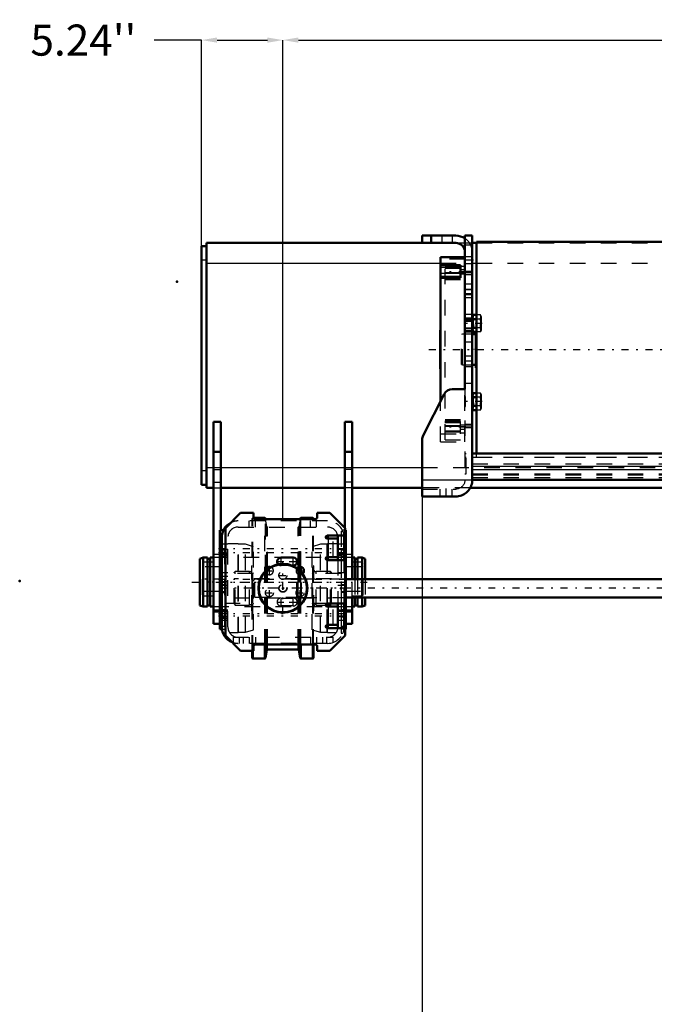
# Model space of a CAD drawing. Units: inches. Extents: x 25 to 270, y 22 to 246.
# Drawn here: x 25 to 66, y 85 to 148 of the extents above; entities that cross this region are included whole.
import ezdxf

# ---------------------------------------------------------------- set-up
doc = ezdxf.new("R2010")
doc.units = ezdxf.units.IN
doc.header["$MEASUREMENT"] = 0
doc.linetypes.add('Center', pattern=[1.5, 0.45, -0.5, 0.05, -0.5])
doc.linetypes.add('Dashed', pattern=[2, 1, -1])
for name, color, linetype, lineweight in [('2d ConnectionPoints', 7, 'Continuous', 50), ('AM_0', 7, 'Continuous', 50), ('AM_4', 3, 'Continuous', 25), ('AM_5', 3, 'Continuous', 25), ('AM_7', 7, 'Center', 25), ('AM_9', 6, 'Dashed', 25)]:
    doc.layers.add(name, color=color, linetype=linetype, lineweight=lineweight)
doc.dimstyles.get("Standard").update_dxf_attribs({"dimtxt": 0.18, "dimasz": 0.18, "dimexe": 0.18, "dimexo": 0.0625, "dimgap": 0.09, "dimtad": 0, "dimtih": 1, "dimtoh": 1, "dimdec": 4, "dimzin": 0, "dimdsep": 46, "dimtxsty": 'Standard', "dimcen": 0.09, "dimadec": 0, "dimazin": 0, "dimtfac": 1, "dimtdec": 4, "dimtofl": 0, "dimtmove": 0, "dimatfit": 3, "dimfxl": 0, "dimtolj": 1, "dimtzin": 0, "dimarcsym": 0})

# ---------------------------------------------------------------- blocks, each defined once
blk = doc.blocks.new('15_3637200920_STUD_D79_9XL190_1_0_in_63BZ8_1_1_GN_Wire_Rope_Hoist_900')
at = {"layer": 'AM_0'}
for p, q in [((36.833, 113.567), (36.636, 113.498)), ((36.636, 113.498), (36.636, 110.486)), ((37.128, 113.567), (36.833, 113.567)), ((36.833, 113.567), (36.833, 110.417)), ((37.128, 113.567), (37.128, 110.417)), ((37.292, 113.498), (37.128, 113.498)), ((37.292, 113.567), (37.292, 110.417)), ((37.502, 113.567), (37.292, 113.567)), ((46.611, 113.567), (46.439, 113.567)), ((46.611, 113.567), (46.611, 112.189)), ((46.774, 113.498), (46.611, 113.498)), ((46.774, 113.567), (46.774, 112.189)), ((47.069, 113.567), (46.774, 113.567)), ((47.069, 113.567), (47.069, 112.189)), ((47.266, 113.498), (47.069, 113.567)), ((47.266, 113.498), (47.266, 112.189)), ((46.611, 111.008), (46.611, 110.417)), ((46.774, 111.008), (46.774, 110.417)), ((47.069, 111.008), (47.069, 110.417)), ((47.266, 111.008), (47.266, 110.486)), ((36.636, 110.486), (36.833, 110.417)), ((36.833, 110.417), (37.128, 110.417)), ((37.128, 110.486), (37.292, 110.486)), ((37.292, 110.417), (37.502, 110.417)), ((46.439, 110.417), (46.611, 110.417)), ((46.611, 110.486), (46.774, 110.486)), ((46.774, 110.417), (47.069, 110.417)), ((47.069, 110.417), (47.266, 110.486))]:
    blk.add_line(p, q, dxfattribs=at)
at = {"layer": 'AM_7'}
blk.add_line((36.105, 111.992), (47.798, 111.992), dxfattribs=at)
at = {"layer": 'AM_9'}
for p, q in [((46.439, 113.567), (37.502, 113.567)), ((46.611, 112.189), (46.611, 111.008)), ((46.774, 112.189), (46.774, 111.008)), ((47.069, 112.189), (47.069, 111.008)), ((47.266, 112.189), (47.266, 111.008)), ((37.502, 110.417), (46.439, 110.417))]:
    blk.add_line(p, q, dxfattribs=at)
blk = doc.blocks.new('19_D_5774150_1_0_in_63BZ8_1_1_GN_Wire_Rope_Hoist_900')
at = {"layer": 'AM_0'}
for radius in [1.575, 1.548]:
    blk.add_circle((41.971, 111.598), radius, dxfattribs=at)
at = {"layer": 'AM_7'}
blk.add_line((41.971, 109.945), (41.971, 113.252), dxfattribs=at)
at = {"layer": 'AM_9'}
for radius in [1.543, 0.236]:
    blk.add_circle((41.971, 111.598), radius, dxfattribs=at)
blk = doc.blocks.new('20_liwvlueb4gkb2cvyzg1myt9qd________0_in_63BZ8_1_1_GN_Wire_Rope_Hoist_900')
at = {"layer": 'AM_0'}
for p, q in [((40.81, 116.126), (40.083, 116.126)), ((40.849, 116.087), (40.81, 116.126)), ((40.81, 116.047), (40.81, 116.126)), ((40.857, 116.047), (40.849, 116.087)), ((40.849, 116.047), (40.849, 116.087)), ((43.092, 116.087), (43.085, 116.047)), ((43.131, 116.126), (43.092, 116.087)), ((43.092, 116.047), (43.092, 116.087)), ((43.9, 116.126), (43.131, 116.126)), ((43.131, 116.047), (43.131, 116.126)), ((43.939, 116.087), (43.9, 116.126)), ((43.9, 116.047), (43.9, 116.126)), ((43.939, 116.047), (43.939, 116.087)), ((40.849, 112.704), (40.849, 112.739)), ((43.092, 112.704), (43.092, 112.975)), ((43.131, 112.663), (43.131, 112.969)), ((40.81, 107.071), (40.81, 107.976)), ((40.849, 107.11), (40.849, 107.976)), ((40.99, 107.661), (42.952, 107.661)), ((43.092, 107.11), (43.092, 107.976)), ((43.131, 107.071), (43.131, 107.976)), ((43.9, 107.071), (43.9, 107.976)), ((43.939, 107.11), (43.939, 107.976)), ((40.002, 107.11), (40.002, 107.582)), ((40.002, 107.11), (40.041, 107.071)), ((40.041, 107.071), (40.041, 107.582)), ((40.041, 107.071), (40.81, 107.071)), ((40.81, 107.071), (40.849, 107.11)), ((40.849, 107.11), (40.943, 107.622)), ((42.998, 107.622), (43.092, 107.11)), ((43.092, 107.11), (43.131, 107.071)), ((43.131, 107.071), (43.9, 107.071)), ((43.9, 107.071), (43.939, 107.11))]:
    blk.add_line(p, q, dxfattribs=at)
for centre, start, end in [((40.99, 107.614), 90, 169.63004), ((42.952, 107.614), 10.36996, 90)]:
    blk.add_arc(centre, 0.0472, start, end, dxfattribs=at)
at = {"layer": 'AM_4'}
for p, q in [((40.943, 112.792), (40.943, 112.919)), ((40.99, 112.83), (40.99, 112.949)), ((42.952, 112.83), (42.952, 112.946)), ((42.998, 112.792), (42.998, 112.965)), ((40.943, 107.622), (40.943, 107.976)), ((40.99, 107.661), (40.99, 107.976)), ((42.952, 107.661), (42.952, 107.976)), ((42.998, 107.622), (42.998, 107.976))]:
    blk.add_line(p, q, dxfattribs=at)
at = {"layer": 'AM_9'}
for p, q in [((40.041, 116.126), (40.002, 116.087)), ((40.002, 107.582), (40.002, 116.087)), ((40.083, 116.126), (40.041, 116.126)), ((40.041, 107.582), (40.041, 116.126)), ((40.81, 107.976), (40.81, 116.047)), ((40.849, 112.739), (40.849, 116.047)), ((40.943, 115.574), (40.857, 116.047)), ((43.085, 116.047), (42.998, 115.574)), ((43.092, 112.975), (43.092, 116.047)), ((43.131, 112.969), (43.131, 116.047)), ((43.9, 107.976), (43.9, 116.047)), ((43.939, 107.976), (43.939, 116.047)), ((40.943, 112.919), (40.943, 115.574)), ((40.99, 112.949), (40.99, 115.535)), ((42.952, 112.946), (42.952, 115.535)), ((42.998, 112.965), (42.998, 115.574)), ((40.002, 113.044), (39.973, 113.044)), ((39.973, 110.153), (39.973, 113.044)), ((40.943, 107.976), (40.943, 112.792)), ((40.99, 107.976), (40.99, 112.83)), ((42.952, 107.976), (42.952, 112.83)), ((42.998, 107.976), (42.998, 112.792)), ((43.969, 113.044), (43.939, 113.044)), ((43.969, 110.153), (43.969, 113.044)), ((38.91, 112.681), (38.831, 112.602)), ((38.831, 110.594), (38.831, 112.602)), ((45.11, 112.21), (38.831, 112.21)), ((39.821, 112.681), (38.91, 112.681)), ((38.91, 110.516), (38.91, 112.681)), ((39.821, 110.516), (39.821, 112.681)), ((40.849, 107.976), (40.849, 112.704)), ((43.092, 107.976), (43.092, 112.704)), ((43.131, 107.976), (43.131, 112.663)), ((45.032, 112.681), (44.121, 112.681)), ((44.121, 110.516), (44.121, 112.681)), ((45.11, 112.602), (45.032, 112.681)), ((45.032, 110.516), (45.032, 112.681)), ((45.11, 110.594), (45.11, 112.602)), ((38.831, 110.986), (45.11, 110.986)), ((38.831, 110.594), (38.91, 110.516)), ((38.91, 110.516), (39.821, 110.516)), ((44.121, 110.516), (45.032, 110.516)), ((45.032, 110.516), (45.11, 110.594)), ((39.973, 110.153), (40.002, 110.153)), ((43.939, 110.153), (43.969, 110.153))]:
    blk.add_line(p, q, dxfattribs=at)
for centre, radius, start, end in [((40.99, 115.582), 0.0472, 190.36996, 270), ((42.952, 115.582), 0.0472, 270, 349.63004), ((39.874, 112.764), 0.0984, 237.14012, 360), ((44.067, 112.764), 0.0984, 180, 302.85988), ((39.874, 110.433), 0.0984, 0, 122.85988), ((44.067, 110.433), 0.0984, 57.14012, 180)]:
    blk.add_arc(centre, radius, start, end, dxfattribs=at)
blk = doc.blocks.new('21_3737219300_TRAVEL_WHEEL_BEAM_0_in_63BZ8_1_1_GN_Wire_Rope_Hoist_900')
at = {"layer": 'AM_0'}
for p, q in [((38.27, 115.457), (39.254, 116.441)), ((39.254, 116.441), (40.081, 116.441)), ((40.081, 116.441), (40.081, 116.145)), ((40.179, 116.047), (44.077, 116.047)), ((44.175, 116.145), (44.175, 116.441)), ((44.175, 116.441), (45.002, 116.441)), ((45.002, 116.441), (45.986, 115.457)), ((37.916, 108.96), (37.916, 115.338)), ((38.14, 115.338), (37.916, 115.338)), ((38.27, 108.567), (38.27, 115.457)), ((45.986, 115.457), (45.986, 114.984)), ((46.026, 115.338), (45.986, 115.338)), ((46.026, 115.338), (46.026, 108.96)), ((38.034, 114.866), (38.034, 109.118)), ((45.986, 114.984), (44.825, 114.984)), ((44.825, 114.787), (45.514, 114.787)), ((45.514, 114.866), (45.514, 113.409)), ((45.908, 114.866), (45.908, 113.409)), ((41.853, 113.567), (42.64, 113.567)), ((44.825, 113.409), (44.825, 113.606)), ((44.825, 113.606), (45.514, 113.606)), ((44.825, 113.409), (45.986, 113.409)), ((44.844, 113.409), (44.844, 113.606)), ((45.986, 113.409), (45.986, 110.614)), ((42.64, 113.055), (42.569, 113.055)), ((37.916, 111.33), (38.034, 111.33)), ((46.026, 111.33), (45.986, 111.33)), ((44.825, 110.417), (44.825, 110.614)), ((45.986, 110.614), (44.825, 110.614)), ((44.825, 110.417), (45.514, 110.417)), ((44.844, 110.417), (44.844, 110.614)), ((45.514, 110.614), (45.514, 109.118)), ((45.908, 110.614), (45.908, 109.118)), ((37.916, 110.135), (38.034, 110.135)), ((46.026, 110.135), (45.908, 110.135)), ((37.916, 108.96), (38.045, 108.96)), ((44.825, 109.039), (44.825, 109.236)), ((44.825, 109.236), (45.514, 109.236)), ((44.825, 109.039), (45.986, 109.039)), ((44.844, 109.039), (44.844, 109.236)), ((45.986, 109.039), (45.986, 108.567)), ((46.026, 108.96), (45.986, 108.96)), ((39.254, 107.582), (38.27, 108.567)), ((45.986, 108.567), (45.002, 107.582)), ((40.081, 107.878), (40.081, 107.582)), ((44.077, 107.976), (40.179, 107.976)), ((44.175, 107.582), (44.175, 107.878)), ((40.081, 107.582), (39.254, 107.582)), ((45.002, 107.582), (44.175, 107.582))]:
    blk.add_line(p, q, dxfattribs=at)
for centre, radius, start, end in [((40.179, 116.145), 0.0984, 180, 270), ((44.077, 116.145), 0.0984, 270, 360), ((39.097, 114.866), 1.063, 115.52878, 180), ((44.825, 114.886), 0.0984, 90, 270), ((44.845, 114.866), 0.669, 360, 10.16425), ((44.845, 114.866), 1.063, 360, 6.37937), ((41.853, 113.311), 0.256, 90, 221.24513), ((42.64, 113.311), 0.256, 270, 90), ((44.825, 113.508), 0.0984, 90, 270), ((41.105, 112.72), 0.256, 71.63203, 183.69921), ((43.073, 112.72), 0.256, 311.25606, 139.758), ((44.825, 110.516), 0.0984, 90, 270), ((39.097, 109.118), 1.063, 180, 248.56317), ((44.825, 109.138), 0.0984, 90, 270), ((44.845, 109.118), 0.669, 353.24367, 360), ((44.845, 109.118), 1.063, 355.75198, 0), ((40.179, 107.878), 0.0984, 90, 180), ((44.077, 107.878), 0.0984, 0, 90)]:
    blk.add_arc(centre, radius, start, end, dxfattribs=at)
at = {"layer": 'AM_4'}
for p, q in [((44.884, 114.787), (44.884, 113.606)), ((44.884, 110.417), (44.884, 109.236))]:
    blk.add_line(p, q, dxfattribs=at)
at = {"layer": 'AM_7'}
for p, q in [((44.722, 114.886), (44.928, 114.886)), ((44.825, 114.782), (44.825, 114.989)), ((37.837, 114.157), (46.105, 114.157)), ((37.837, 113.895), (46.105, 113.895)), ((38.246, 113.897), (37.9, 113.897)), ((38.246, 113.882), (37.9, 113.882)), ((41.853, 113.042), (41.853, 113.58)), ((42.64, 113.042), (42.64, 113.58)), ((44.722, 113.508), (44.928, 113.508)), ((44.825, 113.404), (44.825, 113.611)), ((45.695, 113.897), (46.042, 113.897)), ((45.695, 113.882), (46.042, 113.882)), ((40.836, 112.72), (41.373, 112.72)), ((41.105, 112.452), (41.105, 112.989)), ((41.584, 113.311), (42.121, 113.311)), ((42.371, 113.311), (42.909, 113.311)), ((42.804, 112.72), (43.342, 112.72)), ((43.073, 112.452), (43.073, 112.989)), ((37.837, 112.189), (46.105, 112.189)), ((41.702, 112.425), (42.239, 112.425)), ((37.837, 111.992), (46.105, 111.992)), ((46.105, 111.598), (37.837, 111.598)), ((41.105, 111.034), (41.105, 111.572)), ((43.073, 111.034), (43.073, 111.572)), ((40.836, 111.303), (41.373, 111.303)), ((41.853, 110.444), (41.853, 110.981)), ((42.64, 110.444), (42.64, 110.981)), ((42.804, 111.303), (43.342, 111.303)), ((41.584, 110.712), (42.121, 110.712)), ((42.371, 110.712), (42.909, 110.712)), ((44.722, 110.516), (44.928, 110.516)), ((44.825, 110.412), (44.825, 110.619)), ((37.837, 109.974), (46.105, 109.974)), ((37.837, 109.827), (46.105, 109.827)), ((38.246, 109.984), (37.9, 109.984)), ((45.695, 109.984), (46.042, 109.984)), ((44.722, 109.138), (44.928, 109.138)), ((44.825, 109.034), (44.825, 109.241))]:
    blk.add_line(p, q, dxfattribs=at)
at = {"layer": 'AM_9'}
for p, q in [((44.845, 115.929), (39.097, 115.929)), ((39.805, 115.535), (39.805, 115.929)), ((40.199, 115.535), (40.199, 115.929)), ((43.742, 115.535), (43.742, 115.929)), ((44.136, 115.535), (44.136, 115.929)), ((38.231, 115.267), (38.112, 115.267)), ((38.231, 115.267), (38.231, 108.716)), ((39.097, 115.535), (44.845, 115.535)), ((45.711, 115.267), (45.829, 115.267)), ((45.711, 115.267), (45.711, 108.716)), ((45.986, 115.338), (45.801, 115.338)), ((45.829, 115.267), (45.844, 115.228)), ((38.427, 109.118), (38.427, 114.866)), ((45.199, 113.606), (45.199, 114.787)), ((45.895, 115.032), (45.901, 114.989)), ((45.901, 114.989), (45.908, 114.866)), ((38.231, 114.114), (37.916, 114.114)), ((38.231, 114.098), (37.916, 114.098)), ((38.231, 114.039), (37.916, 114.039)), ((38.427, 114.433), (38.034, 114.433)), ((38.427, 114.092), (38.231, 114.092)), ((38.231, 109.157), (38.231, 114.039)), ((39.097, 114.453), (38.427, 114.453)), ((39.097, 108.744), (39.097, 114.453)), ((39.117, 114.433), (39.097, 114.453)), ((39.56, 114.433), (39.117, 114.433)), ((39.117, 108.764), (39.117, 114.433)), ((40.081, 114.264), (39.56, 114.433)), ((39.56, 108.764), (39.56, 114.433)), ((40.081, 108.933), (40.081, 114.264)), ((44.381, 114.433), (43.86, 114.264)), ((43.86, 108.933), (43.86, 114.264)), ((44.825, 114.433), (44.381, 114.433)), ((44.381, 108.764), (44.381, 114.433)), ((44.844, 114.453), (44.825, 114.433)), ((44.825, 113.606), (44.825, 114.433)), ((45.514, 114.453), (44.844, 114.453)), ((44.844, 113.606), (44.844, 114.453)), ((45.908, 114.433), (45.514, 114.433)), ((45.711, 114.092), (45.514, 114.092)), ((46.026, 114.114), (45.711, 114.114)), ((46.026, 114.098), (45.711, 114.098)), ((46.026, 114.039), (45.711, 114.039)), ((45.711, 114.039), (45.711, 109.157)), ((37.916, 113.681), (38.231, 113.681)), ((37.916, 113.665), (38.231, 113.665)), ((38.034, 113.882), (38.427, 113.882)), ((38.427, 113.764), (38.034, 113.764)), ((38.231, 113.698), (38.427, 113.698)), ((44.825, 110.614), (44.825, 113.409)), ((44.844, 110.614), (44.844, 113.409)), ((45.514, 113.882), (45.908, 113.882)), ((45.908, 113.764), (45.514, 113.764)), ((45.514, 113.698), (45.711, 113.698)), ((45.514, 113.409), (45.514, 110.614)), ((45.711, 113.681), (46.026, 113.681)), ((45.711, 113.665), (46.026, 113.665)), ((45.908, 110.614), (45.908, 113.409)), ((42.569, 113.055), (41.853, 113.055)), ((38.427, 112.582), (38.034, 112.582)), ((38.427, 112.346), (38.034, 112.346)), ((40.042, 112.549), (38.231, 112.549)), ((40.081, 112.588), (40.042, 112.549)), ((40.042, 110.647), (40.042, 112.549)), ((43.9, 112.549), (43.86, 112.588)), ((45.711, 112.549), (43.9, 112.549)), ((43.9, 110.647), (43.9, 112.549)), ((45.908, 112.582), (45.514, 112.582)), ((38.231, 111.815), (37.916, 111.815)), ((38.034, 112.031), (38.427, 112.031)), ((38.034, 111.795), (38.427, 111.795)), ((45.514, 111.795), (45.908, 111.795)), ((46.026, 111.815), (45.711, 111.815)), ((37.916, 111.382), (38.231, 111.382)), ((38.034, 111.33), (38.231, 111.33)), ((41.853, 110.968), (42.64, 110.968)), ((45.711, 111.382), (46.026, 111.382)), ((45.986, 111.33), (45.711, 111.33)), ((38.231, 110.201), (37.916, 110.201)), ((38.231, 110.191), (37.916, 110.191)), ((38.034, 110.22), (38.427, 110.22)), ((38.231, 110.647), (40.042, 110.647)), ((40.042, 110.647), (40.081, 110.608)), ((42.64, 110.457), (41.853, 110.457)), ((43.86, 110.608), (43.9, 110.647)), ((43.9, 110.647), (45.711, 110.647)), ((44.825, 109.236), (44.825, 110.417)), ((44.844, 109.236), (44.844, 110.417)), ((45.199, 109.236), (45.199, 110.417)), ((45.514, 110.22), (45.908, 110.22)), ((46.026, 110.201), (45.711, 110.201)), ((46.026, 110.191), (45.711, 110.191)), ((37.916, 109.768), (38.231, 109.768)), ((37.916, 109.758), (38.231, 109.758)), ((38.034, 110.135), (38.231, 110.135)), ((38.427, 110.102), (38.034, 110.102)), ((38.427, 109.984), (38.034, 109.984)), ((38.034, 109.669), (38.427, 109.669)), ((38.034, 109.551), (38.427, 109.551)), ((38.427, 110.171), (38.231, 110.171)), ((38.231, 109.777), (38.427, 109.777)), ((45.711, 110.171), (45.514, 110.171)), ((45.908, 110.102), (45.514, 110.102)), ((45.514, 109.777), (45.711, 109.777)), ((45.514, 109.551), (45.908, 109.551)), ((45.908, 110.135), (45.711, 110.135)), ((45.711, 109.768), (46.026, 109.768)), ((45.711, 109.758), (46.026, 109.758)), ((37.916, 109.157), (38.231, 109.157)), ((38.045, 108.96), (38.231, 108.96)), ((39.56, 108.764), (40.081, 108.933)), ((43.86, 108.933), (44.381, 108.764)), ((44.825, 108.764), (44.825, 109.039)), ((44.844, 108.744), (44.844, 109.039)), ((45.514, 109.118), (45.503, 108.999)), ((45.711, 109.157), (46.026, 109.157)), ((45.986, 108.96), (45.711, 108.96)), ((45.895, 108.953), (45.882, 108.884)), ((45.906, 109.059), (45.895, 108.953)), ((45.908, 109.118), (45.906, 109.059)), ((38.231, 108.716), (38.112, 108.716)), ((38.535, 108.744), (39.097, 108.744)), ((38.762, 108.449), (38.762, 108.109)), ((38.762, 108.449), (45.179, 108.449)), ((39.097, 108.744), (39.117, 108.764)), ((39.117, 108.764), (39.56, 108.764)), ((39.156, 108.449), (39.156, 108.055)), ((39.412, 108.449), (39.412, 108.055)), ((39.805, 108.449), (39.805, 108.055)), ((40.199, 108.449), (40.199, 108.055)), ((43.742, 108.449), (43.742, 108.055)), ((44.136, 108.449), (44.136, 108.055)), ((44.381, 108.764), (44.825, 108.764)), ((44.53, 108.449), (44.53, 108.055)), ((44.786, 108.449), (44.786, 108.055)), ((44.825, 108.764), (44.844, 108.744)), ((44.844, 108.744), (45.406, 108.744)), ((45.179, 108.449), (45.179, 108.109)), ((45.711, 108.716), (45.829, 108.716)), ((45.882, 108.884), (45.829, 108.716)), ((44.845, 108.055), (39.097, 108.055))]:
    blk.add_line(p, q, dxfattribs=at)
for points in [[(45.829, 115.267), (45.799, 115.334), (45.797, 115.338)], [(45.42, 108.776), (45.405, 108.75), (45.4, 108.744)]]:
    blk.add_lwpolyline(points, dxfattribs=at)
for centre in [(41.971, 112.425), (41.105, 111.303), (41.971, 111.598), (43.073, 111.303)]:
    blk.add_circle(centre, 0.256, dxfattribs=at)
for centre, radius, start, end in [((39.097, 114.866), 1.063, 90, 115.52878), ((44.845, 114.866), 1.063, 6.37937, 90), ((39.097, 114.866), 0.669, 90, 180), ((44.845, 114.866), 0.669, 10.16425, 90), ((41.105, 112.72), 0.256, 183.69921, 71.63203), ((41.853, 113.311), 0.256, 221.24513, 270), ((43.073, 112.72), 0.256, 139.758, 311.25606), ((41.853, 110.712), 0.256, 90, 270), ((42.64, 110.712), 0.256, 270, 90), ((39.097, 109.118), 0.669, 180, 270), ((44.845, 109.118), 0.669, 270, 353.24367), ((44.845, 109.118), 1.063, 270, 355.75198), ((39.097, 109.118), 1.063, 248.56317, 270)]:
    blk.add_arc(centre, radius, start, end, dxfattribs=at)
blk = doc.blocks.new('22_C2366610975x751_1_0_in_63BZ8_1_1_GN_Wire_Rope_Hoist_900')
at = {"layer": 'AM_0'}
for p, q in [((52.102, 128.203), (52.112, 128.203)), ((52.102, 125.703), (52.102, 128.203)), ((52.112, 125.703), (52.112, 128.203)), ((52.102, 125.703), (52.112, 125.703))]:
    blk.add_line(p, q, dxfattribs=at)
at = {"layer": 'AM_7'}
blk.add_line((52.101, 127.645), (52.107, 127.645), dxfattribs=at)
at = {"layer": 'AM_9'}
for p, q in [((52.107, 128.018), (52.102, 128.018)), ((52.107, 125.835), (52.107, 128.018)), ((52.107, 127.767), (52.102, 127.767)), ((52.107, 127.736), (52.102, 127.736)), ((52.107, 127.714), (52.102, 127.714)), ((52.107, 127.714), (52.102, 127.714)), ((52.107, 127.705), (52.102, 127.705)), ((52.107, 127.687), (52.102, 127.687)), ((52.107, 127.687), (52.102, 127.687)), ((52.107, 127.684), (52.102, 127.684)), ((52.107, 127.675), (52.102, 127.675)), ((52.107, 127.662), (52.102, 127.662)), ((52.107, 127.656), (52.102, 127.656)), ((52.102, 127.656), (52.107, 127.656)), ((52.107, 127.635), (52.102, 127.635)), ((52.107, 127.629), (52.102, 127.629)), ((52.107, 127.576), (52.102, 127.576)), ((52.102, 127.553), (52.107, 127.553)), ((52.102, 127.522), (52.107, 127.522)), ((52.107, 127.486), (52.102, 127.486)), ((52.107, 127.485), (52.102, 127.485)), ((52.107, 127.481), (52.102, 127.481)), ((52.107, 127.433), (52.102, 127.433)), ((52.107, 127.423), (52.102, 127.423)), ((52.107, 127.409), (52.102, 127.409)), ((52.107, 127.197), (52.102, 127.197)), ((52.107, 127.175), (52.102, 127.175)), ((52.107, 127.144), (52.102, 127.144)), ((52.107, 127.141), (52.102, 127.141)), ((52.107, 127.139), (52.102, 127.139)), ((52.107, 127.11), (52.102, 127.11)), ((52.107, 127.083), (52.102, 127.083)), ((52.107, 127.035), (52.102, 127.035)), ((52.107, 126.984), (52.102, 126.984)), ((52.107, 126.953), (52.102, 126.953)), ((52.107, 126.877), (52.102, 126.877)), ((52.107, 126.846), (52.102, 126.846)), ((52.107, 126.84), (52.102, 126.84)), ((52.107, 126.828), (52.102, 126.828)), ((52.107, 126.8), (52.102, 126.8)), ((52.107, 126.679), (52.102, 126.679)), ((52.107, 126.653), (52.102, 126.653)), ((52.107, 126.644), (52.102, 126.644)), ((52.107, 126.593), (52.102, 126.593)), ((52.107, 126.593), (52.102, 126.593)), ((52.107, 126.554), (52.102, 126.554)), ((52.107, 126.553), (52.102, 126.553)), ((52.107, 126.454), (52.102, 126.454)), ((52.107, 126.355), (52.102, 126.355)), ((52.107, 126.339), (52.102, 126.339)), ((52.107, 126.319), (52.102, 126.319)), ((52.107, 126.238), (52.102, 126.238)), ((52.107, 126.224), (52.102, 126.224)), ((52.107, 126.207), (52.102, 126.207)), ((52.102, 126.207), (52.107, 126.207)), ((52.107, 126.199), (52.102, 126.199)), ((52.107, 126.197), (52.102, 126.197)), ((52.102, 126.181), (52.107, 126.181)), ((52.107, 126.117), (52.102, 126.117)), ((52.107, 126.067), (52.102, 126.067)), ((52.107, 125.94), (52.102, 125.94)), ((52.107, 125.888), (52.102, 125.888)), ((52.107, 125.863), (52.102, 125.863)), ((52.102, 125.861), (52.107, 125.861)), ((52.102, 125.835), (52.107, 125.835))]:
    blk.add_line(p, q, dxfattribs=at)
blk = doc.blocks.new('23_D_0543200400_COVER_SH5_YAL_0_in_63BZ8_1_1_GN_Wire_Rope_Hoist_900')
at = {"layer": 'AM_0'}
for p, q in [((53.687, 132.899), (52.112, 132.899)), ((52.112, 123.62), (52.112, 132.899)), ((53.391, 132.374), (52.112, 132.374)), ((53.391, 131.555), (53.391, 132.374)), ((53.687, 124.393), (53.687, 132.899)), ((53.391, 131.633), (52.112, 131.633)), ((52.112, 131.555), (53.391, 131.555))]:
    blk.add_line(p, q, dxfattribs=at)
at = {"layer": 'AM_4'}
for p, q in [((53.391, 132.219), (52.112, 132.219)), ((53.391, 131.833), (52.112, 131.833)), ((53.391, 132.304), (53.687, 132.304)), ((53.391, 131.903), (53.687, 131.903))]:
    blk.add_line(p, q, dxfattribs=at)
at = {"layer": 'AM_7'}
for p, q in [((53.751, 131.953), (52.343, 131.953)), ((53.751, 121.953), (52.343, 121.953))]:
    blk.add_line(p, q, dxfattribs=at)
at = {"layer": 'AM_9'}
for p, q in [((53.687, 132.763), (52.407, 132.763)), ((52.407, 121.147), (52.407, 132.763)), ((52.407, 132.259), (53.687, 132.259)), ((52.407, 132.182), (53.687, 132.182)), ((52.407, 131.893), (53.687, 131.893)), ((53.687, 132.083), (53.391, 132.083)), ((53.391, 131.823), (53.687, 131.823)), ((52.407, 131.523), (53.687, 131.523)), ((52.407, 131.457), (53.687, 131.457)), ((53.687, 121.007), (53.687, 124.393)), ((52.112, 121.007), (52.112, 123.62)), ((53.391, 122.317), (52.112, 122.317)), ((53.391, 122.242), (52.112, 122.242)), ((52.407, 122.453), (53.687, 122.453)), ((52.407, 122.388), (53.687, 122.388)), ((53.391, 121.539), (53.391, 122.317)), ((53.391, 122.042), (52.112, 122.042)), ((53.391, 121.679), (52.112, 121.679)), ((52.407, 122.018), (53.687, 122.018)), ((52.407, 121.728), (53.687, 121.728)), ((52.407, 121.724), (53.687, 121.724)), ((52.407, 121.652), (53.687, 121.652)), ((52.407, 121.648), (53.687, 121.648)), ((53.687, 122.083), (53.391, 122.083)), ((53.391, 122.003), (53.687, 122.003)), ((53.391, 121.823), (53.687, 121.823)), ((53.391, 121.602), (53.687, 121.602)), ((52.112, 121.539), (53.391, 121.539)), ((52.112, 121.007), (53.687, 121.007)), ((52.407, 121.147), (53.687, 121.147))]:
    blk.add_line(p, q, dxfattribs=at)
blk = doc.blocks.new('26_D_0643003950_CUBICLE_GK_SH6_YAL_0_in_63BZ8_1_1_GN_Wire_Rope_Hoist_900')
at = {"layer": 'AM_7'}
blk.add_line((51.358, 126.953), (110.216, 126.953), dxfattribs=at)
blk = doc.blocks.new('30_0643001400ROPEDRUMSH6L3G105F_0_in_63BZ8_1_1_GN_Wire_Rope_Hoist_900')
at = {"layer": 'AM_0'}
for p, q in [((54.435, 120.258), (54.435, 133.882)), ((68.508, 133.882), (54.435, 133.882)), ((54.361, 127.937), (54.16, 127.937)), ((54.384, 125.772), (54.384, 128.08)), ((54.16, 125.969), (54.361, 125.969)), ((54.384, 125.772), (54.435, 125.772))]:
    blk.add_line(p, q, dxfattribs=at)
for centre, start, end in [((54.361, 127.961), 270, 360), ((54.361, 125.945), 0, 90)]:
    blk.add_arc(centre, 0.0236, start, end, dxfattribs=at)
at = {"layer": 'AM_4'}
blk.add_line((54.361, 125.969), (54.361, 127.937), dxfattribs=at)
at = {"layer": 'AM_9'}
for p, q in [((53.53, 127.937), (53.471, 127.921)), ((53.471, 125.984), (53.471, 127.921)), ((53.53, 125.969), (53.53, 127.937)), ((54.16, 127.937), (53.53, 127.937)), ((54.384, 128.08), (54.384, 128.134)), ((54.435, 128.134), (54.384, 128.134)), ((53.471, 125.984), (53.53, 125.969)), ((53.53, 125.969), (54.16, 125.969)), ((54.435, 120.024), (54.435, 120.258)), ((54.435, 120.024), (94.75, 120.024))]:
    blk.add_line(p, q, dxfattribs=at)
blk = doc.blocks.new('33_2127017120_8_2F13_M1_45_Z9_0_in_63BZ8_1_1_GN_Wire_Rope_Hoist_900')
at = {"layer": 'AM_7'}
blk.add_line((111.442, 111.598), (39.853, 111.598), dxfattribs=at)
blk = doc.blocks.new('34_D_2227589149_E31981_2_0_in_63BZ8_1_1_GN_Wire_Rope_Hoist_900')
at = {"layer": 'AM_0'}
for p, q in [((96.632, 112.189), (46.026, 112.189)), ((46.026, 111.008), (96.632, 111.008))]:
    blk.add_line(p, q, dxfattribs=at)
at = {"layer": 'AM_9'}
for p, q in [((40.168, 112.181), (40.01, 112.023)), ((42.878, 112.181), (40.168, 112.181)), ((40.168, 111.015), (40.168, 112.181)), ((42.878, 111.015), (42.878, 112.181)), ((42.963, 112.161), (42.878, 112.161)), ((43.12, 112.189), (42.963, 112.189)), ((42.963, 111.008), (42.963, 112.189)), ((43.12, 111.008), (43.12, 112.189)), ((43.16, 110.968), (43.16, 112.228)), ((46.026, 112.189), (43.16, 112.189)), ((40.01, 111.173), (40.01, 112.023)), ((40.01, 111.173), (40.168, 111.015)), ((40.168, 111.015), (42.878, 111.015)), ((42.878, 111.035), (42.963, 111.035)), ((42.963, 111.008), (43.12, 111.008)), ((43.16, 111.008), (46.026, 111.008))]:
    blk.add_line(p, q, dxfattribs=at)
for centre, start, end in [((43.12, 112.228), 270, 0), ((43.12, 110.968), 360, 90)]:
    blk.add_arc(centre, 0.0394, start, end, dxfattribs=at)
blk = doc.blocks.new('38_3737017240XE31981_2_0_in_63BZ8_1_1_GN_Wire_Rope_Hoist_900')
at = {"layer": 'AM_0'}
for p, q in [((50.931, 134.275), (53.097, 134.275)), ((50.931, 133.803), (50.931, 134.275)), ((51.522, 134.275), (51.522, 133.803)), ((53.687, 124.393), (53.687, 134.275)), ((53.687, 134.275), (54.16, 134.275)), ((54.16, 118.567), (54.16, 134.275)), ((36.734, 118.252), (36.734, 133.606)), ((37.049, 133.606), (36.734, 133.606)), ((37.049, 118.055), (37.049, 133.803)), ((53.097, 133.803), (37.049, 133.803)), ((54.16, 133.803), (54.435, 133.803)), ((54.225, 129.171), (54.16, 129.059)), ((54.435, 129.171), (54.225, 129.171)), ((54.435, 128.898), (54.225, 128.898)), ((54.16, 128.193), (54.225, 128.08)), ((54.435, 128.353), (54.225, 128.353)), ((54.435, 128.08), (54.225, 128.08)), ((52.868, 124.393), (53.687, 124.393)), ((54.225, 124.151), (54.16, 124.039)), ((54.435, 124.151), (54.225, 124.151)), ((50.996, 121.429), (52.342, 124.071)), ((54.435, 123.879), (54.225, 123.879)), ((54.16, 123.173), (54.225, 123.06)), ((54.435, 123.333), (54.225, 123.333)), ((54.435, 123.06), (54.225, 123.06)), ((37.502, 122.307), (37.975, 122.307)), ((37.502, 109.315), (37.502, 122.307)), ((37.975, 115.338), (37.975, 122.307)), ((45.967, 115.476), (45.967, 122.307)), ((46.439, 122.307), (45.967, 122.307)), ((46.439, 112.189), (46.439, 122.307)), ((50.931, 117.976), (50.931, 121.161)), ((37.502, 120.362), (37.975, 120.362)), ((46.439, 120.362), (45.967, 120.362)), ((54.16, 120.258), (90.065, 120.258)), ((54.159, 118.567), (96.089, 118.567)), ((37.049, 118.252), (36.734, 118.252)), ((37.049, 118.055), (37.502, 118.055)), ((37.975, 118.055), (45.967, 118.055)), ((46.439, 118.055), (50.931, 118.055)), ((50.93, 117.976), (50.931, 117.976)), ((50.93, 117.504), (50.93, 117.976)), ((54.027, 118.055), (96.22, 118.055)), ((50.93, 117.504), (53.096, 117.504)), ((46.439, 109.315), (46.439, 111.008)), ((37.502, 110.102), (37.916, 110.102)), ((46.439, 110.102), (46.026, 110.102)), ((37.502, 109.315), (37.916, 109.315)), ((46.439, 109.315), (46.026, 109.315))]:
    blk.add_line(p, q, dxfattribs=at)
for points in [[(54.225, 129.171), (54.183, 129.025), (54.225, 128.898)], [(54.225, 128.898), (54.186, 128.7), (54.207, 128.421), (54.225, 128.353)], [(54.225, 128.353), (54.183, 128.207), (54.225, 128.08)], [(54.225, 124.151), (54.183, 124.005), (54.225, 123.879)], [(54.225, 123.879), (54.186, 123.68), (54.207, 123.402), (54.225, 123.333)], [(54.225, 123.333), (54.183, 123.187), (54.225, 123.06)], [(54.159, 118.567), (54.155, 118.474), (54.143, 118.382), (54.122, 118.291), (54.095, 118.203), (54.059, 118.117), (54.016, 118.035), (53.966, 117.957), (53.91, 117.883), (53.847, 117.815), (53.779, 117.752), (53.705, 117.696), (53.627, 117.646), (53.545, 117.603), (53.459, 117.568), (53.371, 117.54), (53.28, 117.52), (53.188, 117.508), (53.096, 117.504)]]:
    blk.add_lwpolyline(points, dxfattribs=at)
for centre, radius, start, end in [((53.097, 133.212), 1.063, 56.25101, 90), ((53.097, 133.212), 0.591, 360, 90), ((52.868, 123.803), 0.591, 90, 153), ((51.522, 121.161), 0.591, 153, 180)]:
    blk.add_arc(centre, radius, start, end, dxfattribs=at)
at = {"layer": 'AM_4'}
for p, q in [((53.687, 133.685), (54.16, 133.685)), ((37.049, 132.7), (36.734, 132.7)), ((37.049, 132.504), (52.112, 132.504)), ((54.16, 132.504), (54.435, 132.504)), ((37.049, 119.157), (36.734, 119.157)), ((37.049, 119.354), (37.502, 119.354)), ((37.975, 119.354), (45.967, 119.354)), ((46.439, 119.354), (50.931, 119.354)), ((54.16, 119.459), (96.089, 119.459)), ((54.16, 119.236), (96.089, 119.236)), ((50.931, 118.567), (54.159, 118.567)), ((54.16, 118.613), (96.089, 118.613))]:
    blk.add_line(p, q, dxfattribs=at)
at = {"layer": 'AM_7'}
for p, q in [((52.191, 134.299), (52.191, 133.779)), ((54.184, 132.7), (53.645, 132.7)), ((54.183, 131.874), (53.664, 131.874)), ((54.183, 130.819), (53.664, 130.819)), ((54.183, 130.535), (53.664, 130.535)), ((54.795, 128.626), (53.634, 128.626)), ((54.183, 128.87), (53.664, 128.87)), ((54.183, 128.326), (53.664, 128.326)), ((54.183, 128.059), (53.664, 128.059)), ((54.183, 126.193), (53.664, 126.193)), ((54.795, 123.606), (53.634, 123.606)), ((54.183, 122.031), (53.664, 122.031)), ((52.467, 118.006), (52.467, 117.356)), ((37.998, 112.189), (36.758, 112.189)), ((45.943, 112.189), (47.164, 112.189))]:
    blk.add_line(p, q, dxfattribs=at)
at = {"layer": 'AM_9'}
for p, q in [((51.502, 134.275), (51.502, 133.803)), ((52.88, 133.803), (52.88, 134.275)), ((53.097, 133.803), (54.16, 133.803)), ((54.435, 133.803), (117.546, 133.803)), ((52.112, 132.504), (54.16, 132.504)), ((54.16, 132.917), (53.687, 132.917)), ((53.687, 132.484), (54.16, 132.484)), ((54.435, 132.504), (106.869, 132.504)), ((54.16, 131.972), (53.687, 131.972)), ((53.687, 131.775), (54.16, 131.775)), ((54.16, 131.153), (53.687, 131.153)), ((54.16, 130.781), (53.687, 130.781)), ((53.687, 130.484), (54.16, 130.484)), ((53.687, 130.289), (54.16, 130.289)), ((54.16, 129.212), (53.687, 129.212)), ((54.16, 128.968), (53.687, 128.968)), ((53.712, 128.941), (53.687, 128.897)), ((53.687, 128.941), (54.16, 128.941)), ((53.687, 128.911), (54.16, 128.911)), ((53.687, 128.81), (54.16, 128.81)), ((53.687, 128.771), (54.16, 128.771)), ((53.712, 128.311), (53.712, 128.941)), ((54.16, 128.941), (53.712, 128.941)), ((54.225, 128.898), (54.182, 129.035)), ((54.677, 129.171), (54.435, 129.171)), ((54.677, 128.898), (54.435, 128.898)), ((54.742, 129.059), (54.677, 129.171)), ((54.742, 128.193), (54.742, 129.059)), ((53.687, 128.354), (53.712, 128.311)), ((54.16, 128.311), (53.687, 128.311)), ((54.16, 128.157), (53.687, 128.157)), ((53.687, 127.96), (54.16, 127.96)), ((53.712, 128.311), (54.16, 128.311)), ((54.677, 128.353), (54.435, 128.353)), ((54.677, 128.08), (54.435, 128.08)), ((54.677, 128.353), (54.72, 128.216)), ((54.677, 128.08), (54.742, 128.193)), ((53.687, 127.441), (54.16, 127.441)), ((54.16, 126.527), (53.687, 126.527)), ((53.687, 125.858), (54.16, 125.858)), ((53.687, 124.783), (54.16, 124.783)), ((53.687, 124.393), (53.687, 118.567)), ((54.677, 124.151), (54.435, 124.151)), ((54.742, 124.039), (54.677, 124.151)), ((53.712, 123.921), (53.687, 123.878)), ((53.712, 123.921), (53.687, 123.921)), ((53.712, 123.291), (53.712, 123.921)), ((54.225, 123.879), (54.182, 124.015)), ((54.677, 123.879), (54.435, 123.879)), ((54.742, 123.173), (54.742, 124.039)), ((53.687, 123.334), (53.712, 123.291)), ((53.687, 123.291), (53.712, 123.291)), ((54.677, 123.333), (54.435, 123.333)), ((54.677, 123.06), (54.435, 123.06)), ((54.677, 123.333), (54.72, 123.197)), ((54.677, 123.06), (54.742, 123.173)), ((54.16, 122.13), (53.687, 122.13)), ((53.687, 121.933), (54.16, 121.933)), ((53.687, 120.258), (53.766, 120.258)), ((53.687, 120.036), (53.766, 120.036)), ((53.687, 119.813), (53.766, 119.813)), ((53.766, 118.96), (53.766, 120.258)), ((54.16, 120.036), (96.089, 120.036)), ((37.502, 119.354), (37.975, 119.354)), ((37.502, 119.236), (37.975, 119.236)), ((45.967, 119.354), (46.439, 119.354)), ((46.439, 119.236), (45.967, 119.236)), ((50.931, 119.354), (96.561, 119.354)), ((53.687, 119.59), (53.766, 119.59)), ((54.16, 119.59), (96.089, 119.59)), ((37.502, 118.417), (37.975, 118.417)), ((46.439, 118.417), (45.967, 118.417)), ((53.687, 118.96), (53.766, 118.96)), ((54.16, 118.96), (96.089, 118.96)), ((54.16, 118.928), (96.089, 118.928)), ((54.16, 118.882), (96.561, 118.882)), ((54.16, 118.724), (96.089, 118.724)), ((37.502, 118.055), (37.975, 118.055)), ((46.439, 118.055), (45.967, 118.055)), ((54.027, 118.055), (50.931, 118.055)), ((50.931, 117.976), (53.096, 117.976)), ((52.073, 117.976), (52.073, 117.504)), ((52.86, 117.504), (52.86, 117.976)), ((37.975, 109.315), (37.975, 115.338)), ((45.967, 109.315), (45.967, 115.476)), ((37.975, 113.763), (37.502, 113.763)), ((46.439, 113.763), (45.967, 113.763)), ((36.872, 113.271), (36.794, 113.193)), ((36.794, 111.185), (36.794, 113.193)), ((36.872, 112.976), (36.794, 112.997)), ((36.872, 111.106), (36.872, 113.271)), ((37.502, 113.271), (36.872, 113.271)), ((37.975, 112.976), (36.872, 112.976)), ((46.386, 112.976), (45.967, 112.976)), ((47.049, 113.271), (46.439, 113.271)), ((47.107, 112.976), (46.473, 112.976)), ((47.128, 113.193), (47.049, 113.271)), ((47.049, 111.106), (47.049, 113.271)), ((47.128, 112.997), (47.107, 112.976)), ((47.107, 111.401), (47.107, 112.976)), ((47.128, 111.185), (47.128, 113.193)), ((46.439, 111.008), (46.439, 112.189)), ((36.794, 111.38), (36.872, 111.401)), ((36.794, 111.185), (36.872, 111.106)), ((36.872, 111.401), (37.975, 111.401)), ((36.872, 111.106), (37.502, 111.106)), ((45.967, 111.401), (47.107, 111.401)), ((46.439, 111.106), (47.049, 111.106)), ((47.049, 111.106), (47.128, 111.185)), ((47.107, 111.401), (47.128, 111.38)), ((37.502, 110.22), (37.975, 110.22)), ((45.967, 110.22), (46.439, 110.22)), ((37.916, 110.102), (37.975, 110.102)), ((46.026, 110.102), (45.967, 110.102)), ((37.916, 109.315), (37.975, 109.315)), ((46.026, 109.315), (45.967, 109.315))]:
    blk.add_line(p, q, dxfattribs=at)
for points in [[(53.712, 128.311), (53.709, 128.331), (53.707, 128.384), (53.705, 128.465), (53.704, 128.564), (53.704, 128.67), (53.704, 128.77), (53.706, 128.855), (53.709, 128.913), (53.712, 128.94), (53.712, 128.941)], [(54.677, 128.898), (54.719, 129.044), (54.677, 129.171)], [(54.677, 128.898), (54.716, 128.7), (54.695, 128.421), (54.677, 128.353)], [(54.677, 128.353), (54.695, 128.421), (54.716, 128.7), (54.677, 128.898)], [(54.677, 128.08), (54.719, 128.226), (54.677, 128.353)], [(54.677, 123.879), (54.719, 124.025), (54.677, 124.151)], [(54.677, 123.333), (54.695, 123.402), (54.716, 123.68), (54.677, 123.879)], [(54.677, 123.879), (54.716, 123.68), (54.695, 123.402), (54.677, 123.333)], [(54.677, 123.06), (54.719, 123.207), (54.677, 123.333)], [(53.686, 118.567), (53.684, 118.515), (53.677, 118.464), (53.666, 118.414), (53.651, 118.365), (53.631, 118.317), (53.607, 118.271), (53.579, 118.228), (53.548, 118.187), (53.513, 118.149), (53.475, 118.114), (53.434, 118.083), (53.391, 118.055), (53.345, 118.031), (53.298, 118.012), (53.249, 117.996), (53.198, 117.985), (53.147, 117.978), (53.096, 117.976)]]:
    blk.add_lwpolyline(points, dxfattribs=at)
blk.add_arc((53.097, 133.212), 1.063, 360, 56.25101, dxfattribs=at)
blk = doc.blocks.new('*D122')
at = {"layer": 'AM_5', "color": 0, "lineweight": -2}
for p, q in [((50.931, 117.504), (50.931, 22.834)), ((84.829, 76.756), (84.829, 22.834)), ((51.931, 22.834), (63.328, 22.834)), ((83.829, 22.834), (72.432, 22.834))]:
    blk.add_line(p, q, dxfattribs=at)
at = {"layer": 'AM_5', "color": 0}
for points in [[(51.931, 23.001), (51.931, 22.668), (50.931, 22.834)], [(83.829, 22.668), (83.829, 23.001), (84.829, 22.834)]]:
    blk.add_solid(points, dxfattribs=at)
at = {"layer": 'Defpoints', "color": 0}
for p in [(50.931, 117.504), (84.829, 76.756), (50.931, 23.834)]:
    blk.add_point(p, dxfattribs=at)
at = {"layer": 'AM_5', "color": 0, "insert": (67.88, 22.834), "char_height": 2, "attachment_point": 5}
blk.add_mtext("\\A1;33.9''", dxfattribs=at)
blk = doc.blocks.new('*D126')
at = {"layer": 'AM_5', "color": 0, "lineweight": -2}
for p, q in [((36.734, 146.849), (33.687, 146.849)), ((36.734, 133.606), (36.734, 146.849)), ((37.734, 146.849), (40.971, 146.849)), ((41.971, 115.929), (41.971, 146.849))]:
    blk.add_line(p, q, dxfattribs=at)
at = {"layer": 'AM_5', "color": 0}
for points in [[(37.734, 147.016), (37.734, 146.682), (36.734, 146.849)], [(40.971, 146.682), (40.971, 147.016), (41.971, 146.849)]]:
    blk.add_solid(points, dxfattribs=at)
at = {"layer": 'Defpoints', "color": 0}
for p in [(41.971, 145.849), (36.734, 133.606), (41.971, 115.929)]:
    blk.add_point(p, dxfattribs=at)
at = {"layer": 'AM_5', "color": 0, "insert": (29.134, 146.849), "char_height": 2, "attachment_point": 5}
blk.add_mtext("\\A1;5.24''", dxfattribs=at)
blk = doc.blocks.new('*D128')
at = {"layer": 'AM_5', "color": 0, "lineweight": -2}
for p, q in [((41.971, 115.929), (41.971, 146.849)), ((42.971, 146.849), (77.847, 146.849)), ((118.971, 146.849), (84.095, 146.849)), ((119.971, 115.929), (119.971, 146.849))]:
    blk.add_line(p, q, dxfattribs=at)
at = {"layer": 'AM_5', "color": 0}
for points in [[(42.971, 147.016), (42.971, 146.682), (41.971, 146.849)], [(118.971, 146.682), (118.971, 147.016), (119.971, 146.849)]]:
    blk.add_solid(points, dxfattribs=at)
at = {"layer": 'Defpoints', "color": 0}
for p in [(41.971, 145.849), (41.971, 115.929), (119.971, 115.929)]:
    blk.add_point(p, dxfattribs=at)
at = {"layer": 'AM_5', "color": 0, "insert": (80.971, 146.849), "char_height": 2, "attachment_point": 5}
blk.add_mtext("\\A1;78''", dxfattribs=at)

msp = doc.modelspace()

# ---------------------------------------------------------------- linework, layer by layer
at = {"layer": '2d ConnectionPoints'}
for p in [(54.15969, 132.70044), (54.15969, 132.70044), (35.15449, 131.30479), (52.11169, 126.95279), (52.11169, 126.95279), (54.15969, 126.95279), (54.15969, 126.95279), (54.38469, 126.95279), (37.97465, 112.18879), (38.0337, 112.18882), (38.0337, 112.18879), (25.03371, 112.05493), (37.12831, 111.99178), (37.5022, 111.99178), (38.23087, 111.59824), (38.23087, 111.59824), (41.97071, 111.59824), (41.97071, 111.59824), (41.97071, 111.59824), (41.97071, 111.59824), (41.97071, 111.59824), (41.97071, 111.59824), (45.71055, 111.59824), (45.71055, 111.59824)]:
    msp.add_point(p, dxfattribs=at)

# ---------------------------------------------------------------- block references
for name in ['38_3737017240XE31981_2_0_in_63BZ8_1_1_GN_Wire_Rope_Hoist_900', '26_D_0643003950_CUBICLE_GK_SH6_YAL_0_in_63BZ8_1_1_GN_Wire_Rope_Hoist_900', '30_0643001400ROPEDRUMSH6L3G105F_0_in_63BZ8_1_1_GN_Wire_Rope_Hoist_900', '23_D_0543200400_COVER_SH5_YAL_0_in_63BZ8_1_1_GN_Wire_Rope_Hoist_900', '22_C2366610975x751_1_0_in_63BZ8_1_1_GN_Wire_Rope_Hoist_900', '21_3737219300_TRAVEL_WHEEL_BEAM_0_in_63BZ8_1_1_GN_Wire_Rope_Hoist_900', '20_liwvlueb4gkb2cvyzg1myt9qd________0_in_63BZ8_1_1_GN_Wire_Rope_Hoist_900', '33_2127017120_8_2F13_M1_45_Z9_0_in_63BZ8_1_1_GN_Wire_Rope_Hoist_900', '15_3637200920_STUD_D79_9XL190_1_0_in_63BZ8_1_1_GN_Wire_Rope_Hoist_900', '19_D_5774150_1_0_in_63BZ8_1_1_GN_Wire_Rope_Hoist_900', '34_D_2227589149_E31981_2_0_in_63BZ8_1_1_GN_Wire_Rope_Hoist_900']:
    msp.add_blockref(name, (0, 0))

# ---------------------------------------------------------------- dimensions: what is measured, and where the dimension line sits
at = {"layer": 'AM_5'}
for base, p1, p2, text, picture, middle in [((41.97071, 146.84899), (36.73449, 133.60579), (41.97071, 115.92879), "5.24''", '*D126', (29.13449, 146.84899)), ((41.97071, 146.84899), (119.97071, 115.92879), (41.97071, 115.92879), "78''", '*D128', (80.97071, 146.84899)), ((50.93134, 22.83449), (84.82871, 76.75581), (50.93134, 117.50359), "33.9''", '*D122', (67.88002, 22.83449))]:
    dim = msp.add_linear_dim(base=base, p1=p1, p2=p2, text=text, dimstyle='Standard', override={"dimtxt": 2, "dimasz": 1, "dimexe": 0, "dimexo": 0, "dimgap": 0.6}, dxfattribs=at)
    dim.commit()
    dim.dimension.update_dxf_attribs({"geometry": picture, "text_midpoint": middle, "dimtype": 160})

doc.saveas('drawing.dxf')
